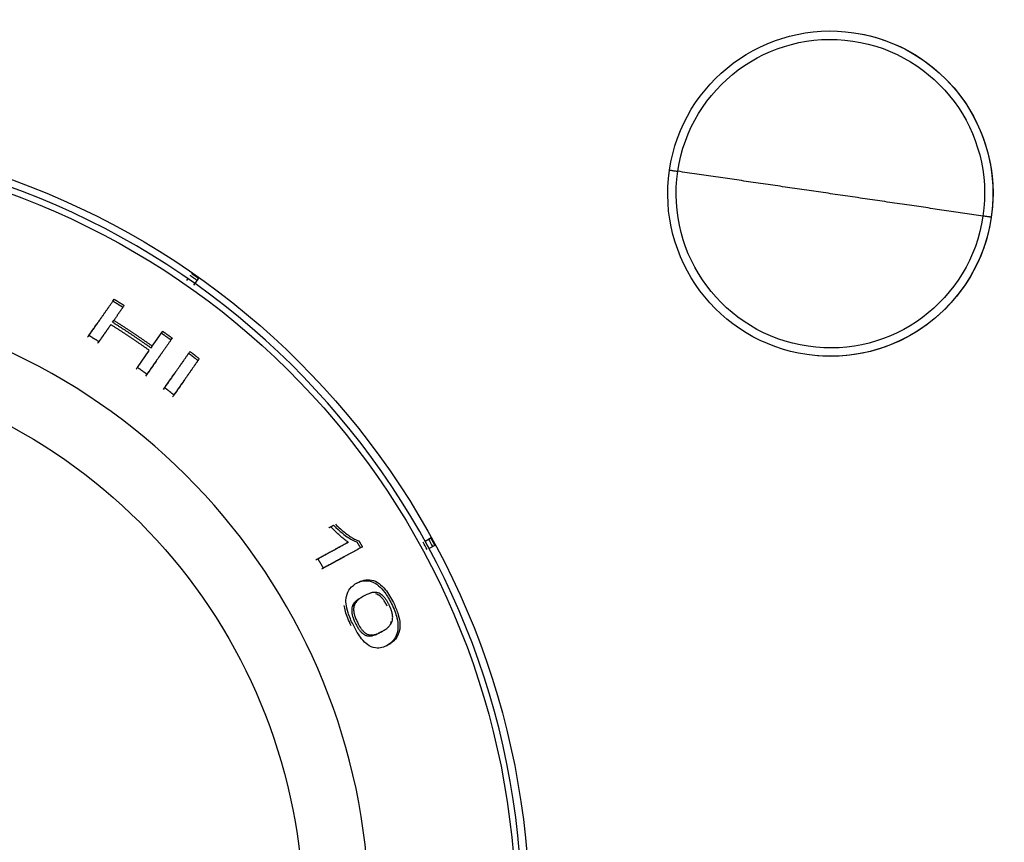
# Model space of a CAD drawing. Extents: x 570 to 2426, y 95 to 2622.
# Drawn here: x 1317 to 1357, y 2334 to 2368 of the extents above; entities that cross this region are included whole.
import ezdxf

# ---------------------------------------------------------------- set-up
doc = ezdxf.new("R2010")
doc.units = 0
doc.header["$LTSCALE"] = 10
doc.layers.add('Moffat_Details', color=160, linetype='CONTINUOUS')

msp = doc.modelspace()

# ---------------------------------------------------------------- linework, layer by layer
at = {"layer": 'Moffat_Details', "true_color": 0x000000}
for p, q in [((1323.533, 2357.43), (1323.475, 2357.348)), ((1323.97, 2357.443), (1323.819, 2357.229)), ((1323.97, 2357.443), (1323.912, 2357.361)), ((1323.819, 2357.229), (1323.762, 2357.147)), ((1320.426, 2356.493), (1320.479, 2356.568)), ((1320.408, 2355.619), (1320.461, 2355.693)), ((1322.058, 2354.624), (1322.489, 2355.24)), ((1322.832, 2354.881), (1322.884, 2354.956)), ((1321.439, 2353.741), (1321.934, 2354.447)), ((1321.881, 2354.373), (1321.934, 2354.447)), ((1322.52, 2352.825), (1322.573, 2352.9)), ((1329.467, 2347.129), (1329.386, 2347.085)), ((1330.188, 2346.49), (1330.108, 2346.446)), ((1333.385, 2346.537), (1333.615, 2346.662)), ((1333.615, 2346.662), (1333.527, 2346.615)), ((1333.783, 2346.355), (1333.553, 2346.23)), ((1330.44, 2343.861), (1330.36, 2343.817)), ((1332.009, 2343.197), (1331.929, 2343.153)), ((1331.587, 2342.779), (1331.506, 2342.735)), ((1331.84, 2342.22), (1331.76, 2342.176))]:
    msp.add_line(p, q, dxfattribs=at)
at = {"layer": 'Moffat_Details', "true_color": 0x000000, "extrusion": (0, 0, -1)}
for centre, radius, start, end in [((-1350.205, 2360.95), 6.75, 278.3364, 98.3364), ((-1350.205, 2360.95), 6.75, 8.3364, 98.3364), ((-1350.205, 2360.95), 6.401, 8.3364, 188.3364), ((-1350.205, 2360.95), 6.75, 98.3364, 278.3364), ((-1350.205, 2360.95), 6.75, 98.3364, 188.3364), ((-1305.205, 2330.95), 32.5, 100.2983, 269.9911), ((-1305.205, 2330.95), 31.938, 100.0423, 269.9898), ((-1350.205, 2360.95), 6.75, 278.3364, 8.3364), ((-1350.205, 2360.95), 6.401, 188.3364, 8.3364), ((-1350.205, 2360.95), 6.75, 188.3364, 278.3364), ((-1305.205, 2330.95), 23.115, 106.6996, 269.9995), ((-1305.205, 2330.95), 32.365, 151.0538, 151.6734)]:
    msp.add_arc(centre, radius, start, end, dxfattribs=at)
at = {"layer": 'Moffat_Details', "true_color": 0x000000}
for radius, start, end in [(32.196, 270.0089, 80.089), (25.856, 270.0102, 76.5939), (32.103, 28.324, 28.9487), (32.203, 28.325, 28.9477)]:
    msp.add_arc((1305.205, 2330.95), radius, start, end, dxfattribs=at)
for points, weights in [([(1343.527, 2361.929), (1343.527, 2361.929), (1343.872, 2361.878)], [1, 0.76710832119, 0.904580533504]), ([(1350.205, 2360.95), (1346.964, 2361.425), (1343.872, 2361.878)], [1, 0.939998447895, 0.904580533504]), ([(1356.538, 2360.022), (1353.447, 2360.475), (1350.205, 2360.95)], [1, 0.988333523273, 1]), ([(1356.884, 2359.972), (1356.884, 2359.972), (1356.538, 2360.022)], [1, 0.806553304195, 1]), ([(1323.819, 2357.229), (1323.677, 2357.33), (1323.533, 2357.43)], [1, 0.999985218048, 1]), ([(1323.626, 2357.562), (1323.769, 2357.463), (1323.912, 2357.361)], [1, 0.999985396862, 1]), ([(1323.683, 2357.644), (1323.827, 2357.544), (1323.97, 2357.443)], [1, 0.999985456467, 1]), ([(1319.374, 2354.99), (1319.883, 2355.717), (1320.426, 2356.493)], [1.00265407562, 1.00307261944, 1.00247454643]), ([(1319.426, 2355.065), (1319.936, 2355.792), (1320.479, 2356.568)], [1, 1.00050866604, 1.00000965595]), ([(1320.84, 2356.235), (1320.621, 2355.923), (1320.408, 2355.619)], [1.00247240067, 1.00271177292, 1.00278615952]), ([(1320.426, 2356.493), (1320.634, 2356.365), (1320.84, 2356.235)], [1, 0.999977529049, 1]), ([(1320.892, 2356.31), (1320.674, 2355.998), (1320.461, 2355.693)], [1.00000393391, 1.00008368492, 1]), ([(1320.479, 2356.568), (1320.686, 2356.44), (1320.892, 2356.31)], [1, 0.999977648258, 1]), ([(1320.284, 2355.441), (1320.032, 2355.082), (1319.789, 2354.734)], [1.00281560421, 1.00284683704, 1.00264501572]), ([(1320.336, 2355.516), (1320.085, 2355.157), (1319.841, 2354.809)], [1.00000476837, 1.00011777878, 1]), ([(1321.934, 2354.447), (1321.15, 2355.004), (1320.336, 2355.516)], [1, 0.999628543854, 1]), ([(1320.408, 2355.619), (1321.222, 2355.106), (1322.006, 2354.55)], [1, 0.9996317029, 1]), ([(1320.461, 2355.693), (1321.274, 2355.181), (1322.058, 2354.624)], [1, 0.999634027481, 1]), ([(1319.841, 2354.809), (1319.635, 2354.938), (1319.426, 2355.065)], [1, 0.999974608421, 1]), ([(1322.006, 2354.55), (1322.218, 2354.854), (1322.437, 2355.166)], [1.0027782917, 1.00270593166, 1.0024689436]), ([(1322.437, 2355.166), (1322.635, 2355.025), (1322.832, 2354.881)], [1, 0.999977588654, 1]), ([(1322.489, 2355.24), (1322.688, 2355.1), (1322.884, 2354.956)], [1, 0.999977707863, 1]), ([(1322.832, 2354.881), (1322.29, 2354.108), (1321.782, 2353.382)], [1.00246953964, 1.00305819511, 1.00263381004]), ([(1322.884, 2354.956), (1322.342, 2354.183), (1321.834, 2353.456)], [1.00000965595, 1.00050699711, 1]), ([(1321.387, 2353.666), (1321.63, 2354.014), (1321.881, 2354.373)], [1.00263166428, 1.00283527374, 1.00280642509]), ([(1322.52, 2352.825), (1323.029, 2353.552), (1323.571, 2354.326)], [1.00264406204, 1.00306558609, 1.00247216225]), ([(1322.573, 2352.9), (1323.082, 2353.627), (1323.624, 2354.401)], [1, 1.00050783157, 1.00000965595]), ([(1323.571, 2354.326), (1323.764, 2354.177), (1323.955, 2354.026)], [1, 0.999977529049, 1]), ([(1323.624, 2354.401), (1323.817, 2354.252), (1324.008, 2354.101)], [1, 0.999977648258, 1]), ([(1323.955, 2354.026), (1323.412, 2353.251), (1322.903, 2352.523)], [1.00247430801, 1.00307178497, 1.00265288353]), ([(1324.008, 2354.101), (1323.465, 2353.326), (1322.955, 2352.598)], [1.00000965595, 1.00050854683, 1]), ([(1321.834, 2353.456), (1321.638, 2353.6), (1321.439, 2353.741)], [1, 0.999974727631, 1]), ([(1322.955, 2352.598), (1322.765, 2352.75), (1322.573, 2352.9)], [1, 0.999974668026, 1]), ([(1329.386, 2347.085), (1329.482, 2347.138), (1329.578, 2347.19)], [1.00277757645, 1.00274968147, 1.0027077198]), ([(1328.85, 2345.759), (1329.463, 2346.094), (1330.108, 2346.446)], [1.00264489651, 1.00297641754, 1.00267827511]), ([(1328.93, 2345.803), (1329.543, 2346.138), (1330.188, 2346.49)], [1, 1.00031578541, 1.0000077486]), ([(1330.547, 2346.504), (1330.624, 2346.377), (1330.699, 2346.25)], [1, 0.999991714954, 1]), ([(1330.628, 2346.548), (1330.704, 2346.421), (1330.779, 2346.294)], [1, 0.999991774559, 1]), ([(1333.615, 2346.662), (1333.7, 2346.509), (1333.783, 2346.355)], [1, 0.999985456467, 1]), ([(1330.699, 2346.25), (1329.866, 2345.795), (1329.085, 2345.369)], [1.00246572495, 1.00306296349, 1.00263869762]), ([(1330.779, 2346.294), (1329.947, 2345.839), (1329.165, 2345.413)], [1.00000965595, 1.00051105022, 1]), ([(1329.165, 2345.413), (1329.049, 2345.609), (1328.93, 2345.803)], [1, 0.999977827072, 1])]:
    msp.add_rational_spline(points, weights, degree=2, dxfattribs=at)
for points, knots in [([(1329.658, 2347.234), (1329.728, 2347.166), (1329.798, 2347.101), (1329.87, 2347.038), (1329.892, 2347.018), (1329.915, 2346.999), (1329.937, 2346.98), (1330.001, 2346.926), (1330.067, 2346.874), (1330.133, 2346.825), (1330.153, 2346.809), (1330.174, 2346.794), (1330.195, 2346.78), (1330.197, 2346.778), (1330.198, 2346.777), (1330.2, 2346.776), (1330.231, 2346.754), (1330.261, 2346.734), (1330.29, 2346.715), (1330.312, 2346.701), (1330.334, 2346.687), (1330.356, 2346.673), (1330.388, 2346.654), (1330.42, 2346.636), (1330.451, 2346.62), (1330.482, 2346.604), (1330.512, 2346.589), (1330.542, 2346.577), (1330.572, 2346.565), (1330.6, 2346.555), (1330.628, 2346.548)], [0, 0, 0, 0, 0.0329614, 0.0329614, 0.0329614, 0.0433797, 0.0433797, 0.0433797, 0.0764661, 0.0764661, 0.0764661, 0.0867594, 0.0867594, 0.0867594, 0.0880441, 0.0880441, 0.0880441, 0.1084493, 0.1084493, 0.1084493, 0.1301391, 0.1301391, 0.1301391, 0.1735188, 0.1735188, 0.1735188, 0.2168985, 0.2168985, 0.2168985, 0.2602782, 0.2602782, 0.2602782, 0.2602782]), ([(1330.188, 2346.49), (1330.145, 2346.519), (1330.099, 2346.552), (1330.053, 2346.589), (1329.999, 2346.631), (1329.944, 2346.677), (1329.89, 2346.724), (1329.88, 2346.733), (1329.869, 2346.742), (1329.858, 2346.752), (1329.85, 2346.759), (1329.841, 2346.767), (1329.832, 2346.775), (1329.81, 2346.795), (1329.785, 2346.817), (1329.759, 2346.841), (1329.723, 2346.874), (1329.684, 2346.911), (1329.643, 2346.95), (1329.61, 2346.982), (1329.576, 2347.015), (1329.542, 2347.05), (1329.517, 2347.076), (1329.492, 2347.102), (1329.467, 2347.129)], [0, 0, 0, 0, 0.02146019, 0.02146019, 0.02146019, 0.04650935, 0.04650935, 0.04650935, 0.05150972, 0.05150972, 0.05150972, 0.05542499, 0.05542499, 0.05542499, 0.06517706, 0.06517706, 0.06517706, 0.07873003, 0.07873003, 0.07873003, 0.08971727, 0.08971727, 0.08971727, 0.09777084, 0.09777084, 0.09777084, 0.09777084]), ([(1329.578, 2347.19), (1329.845, 2346.93), (1330.055, 2346.771), (1330.33, 2346.593), (1330.447, 2346.53), (1330.547, 2346.504)], [-0.134954, -0.134954, -0.134954, -0.134954, -0.0577859, -0.0577859, 0, 0, 0, 0]), ([(1330.392, 2343.066), (1330.312, 2343.229), (1330.24, 2343.396), (1330.144, 2343.692), (1330.116, 2343.814), (1330.091, 2344.037), (1330.094, 2344.141), (1330.142, 2344.374), (1330.199, 2344.477), (1330.348, 2344.663), (1330.455, 2344.742), (1330.565, 2344.802)], [0, 0, 0, 0, 0.0544703, 0.0544703, 0.098493, 0.098493, 0.141037, 0.141037, 0.1979653, 0.1979653, 0.2715056, 0.2715056, 0.2715056, 0.2715056]), ([(1330.485, 2344.758), (1330.594, 2344.818), (1330.719, 2344.866), (1330.952, 2344.893), (1331.068, 2344.887), (1331.257, 2344.815), (1331.347, 2344.77), (1331.541, 2344.607), (1331.625, 2344.514), (1331.811, 2344.263), (1331.904, 2344.103), (1331.987, 2343.937)], [-0.3952758, -0.3952758, -0.3952758, -0.3952758, -0.259152, -0.259152, -0.1551377, -0.1551377, -0.1001099, -0.1001099, -0.0557025, -0.0557025, 0, 0, 0, 0]), ([(1330.565, 2344.802), (1330.74, 2344.897), (1330.941, 2344.958), (1331.265, 2344.896), (1331.371, 2344.847), (1331.557, 2344.711), (1331.643, 2344.628), (1331.792, 2344.445), (1331.853, 2344.358), (1331.967, 2344.173), (1332.019, 2344.078), (1332.067, 2343.981)], [0, 0, 0, 0, 0.1475417, 0.1475417, 0.2283288, 0.2283288, 0.2972441, 0.2972441, 0.3489751, 0.3489751, 0.3990951, 0.3990951, 0.3990951, 0.3990951]), ([(1331.416, 2344.389), (1331.393, 2344.396), (1331.37, 2344.401), (1331.345, 2344.404), (1331.323, 2344.406), (1331.301, 2344.407), (1331.277, 2344.407), (1331.256, 2344.406), (1331.235, 2344.404), (1331.213, 2344.4), (1331.194, 2344.397), (1331.174, 2344.393), (1331.153, 2344.387), (1331.153, 2344.387), (1331.152, 2344.387), (1331.152, 2344.386), (1331.138, 2344.383), (1331.124, 2344.379), (1331.11, 2344.374), (1331.089, 2344.367), (1331.067, 2344.359), (1331.045, 2344.351), (1331.017, 2344.34), (1330.988, 2344.328), (1330.959, 2344.314), (1330.925, 2344.299), (1330.89, 2344.281), (1330.854, 2344.261)], [0, 0, 0, 0, 0.01432744, 0.01432744, 0.01432744, 0.02865488, 0.02865488, 0.02865488, 0.04298232, 0.04298232, 0.04298232, 0.05730976, 0.05730976, 0.05730976, 0.05759473, 0.05759473, 0.05759473, 0.06447348, 0.06447348, 0.06447348, 0.0716372, 0.0716372, 0.0716372, 0.07880092, 0.07880092, 0.07880092, 0.08596464, 0.08596464, 0.08596464, 0.08596464]), ([(1331.808, 2343.839), (1331.783, 2343.889), (1331.757, 2343.939), (1331.703, 2344.029), (1331.676, 2344.069), (1331.618, 2344.145), (1331.573, 2344.2), (1331.451, 2344.3), (1331.391, 2344.329), (1331.336, 2344.346)], [-0.1266125, -0.1266125, -0.1266125, -0.1266125, -0.0937188, -0.0937188, -0.0639129, -0.0639129, -0.0328923, -0.0328923, 0, 0, 0, 0]), ([(1331.888, 2343.883), (1331.871, 2343.919), (1331.852, 2343.954), (1331.834, 2343.987), (1331.814, 2344.021), (1331.794, 2344.054), (1331.774, 2344.085), (1331.752, 2344.118), (1331.73, 2344.149), (1331.706, 2344.178), (1331.692, 2344.196), (1331.676, 2344.213), (1331.66, 2344.23), (1331.646, 2344.245), (1331.631, 2344.26), (1331.616, 2344.273), (1331.591, 2344.295), (1331.565, 2344.315), (1331.538, 2344.332), (1331.53, 2344.338), (1331.521, 2344.343), (1331.512, 2344.348), (1331.487, 2344.363), (1331.46, 2344.375), (1331.431, 2344.385), (1331.426, 2344.386), (1331.421, 2344.388), (1331.416, 2344.389)], [0, 0, 0, 0, 0.01177118, 0.01177118, 0.01177118, 0.02354236, 0.02354236, 0.02354236, 0.03531354, 0.03531354, 0.03531354, 0.04154242, 0.04154242, 0.04154242, 0.04708472, 0.04708472, 0.04708472, 0.05601225, 0.05601225, 0.05601225, 0.0588559, 0.0588559, 0.0588559, 0.06882425, 0.06882425, 0.06882425, 0.07062708, 0.07062708, 0.07062708, 0.07062708]), ([(1330.774, 2344.217), (1330.759, 2344.21), (1330.745, 2344.202), (1330.731, 2344.193), (1330.717, 2344.185), (1330.703, 2344.177), (1330.689, 2344.169), (1330.676, 2344.161), (1330.663, 2344.153), (1330.649, 2344.144), (1330.637, 2344.136), (1330.624, 2344.128), (1330.611, 2344.119), (1330.599, 2344.111), (1330.587, 2344.102), (1330.575, 2344.093), (1330.563, 2344.084), (1330.551, 2344.075), (1330.539, 2344.066), (1330.533, 2344.061), (1330.527, 2344.057), (1330.522, 2344.052), (1330.519, 2344.05), (1330.516, 2344.047), (1330.513, 2344.045), (1330.511, 2344.043), (1330.51, 2344.042), (1330.508, 2344.04), (1330.507, 2344.039), (1330.506, 2344.038), (1330.505, 2344.037), (1330.459, 2343.998), (1330.419, 2343.948), (1330.388, 2343.885), (1330.378, 2343.864), (1330.368, 2343.841), (1330.36, 2343.817)], [-0.1370424, -0.1370424, -0.1370424, -0.1370424, -0.1248951, -0.1248951, -0.1248951, -0.1130139, -0.1130139, -0.1130139, -0.1014192, -0.1014192, -0.1014192, -0.0902812, -0.0902812, -0.0902812, -0.0793859, -0.0793859, -0.0793859, -0.0686, -0.0686, -0.0686, -0.063207, -0.063207, -0.063207, -0.0605105, -0.0605105, -0.0605105, -0.0588219, -0.0588219, -0.0588219, -0.057814, -0.057814, -0.057814, -0.0145476, -0.0145476, -0.0145476, 0, 0, 0, 0]), ([(1330.854, 2344.261), (1330.832, 2344.249), (1330.81, 2344.237), (1330.79, 2344.225), (1330.767, 2344.212), (1330.745, 2344.198), (1330.725, 2344.185), (1330.702, 2344.17), (1330.681, 2344.156), (1330.661, 2344.142), (1330.639, 2344.126), (1330.619, 2344.11), (1330.601, 2344.095), (1330.595, 2344.09), (1330.59, 2344.085), (1330.585, 2344.081), (1330.58, 2344.077), (1330.575, 2344.073), (1330.572, 2344.069), (1330.557, 2344.055), (1330.543, 2344.04), (1330.53, 2344.025), (1330.512, 2344.003), (1330.497, 2343.98), (1330.483, 2343.957), (1330.467, 2343.928), (1330.453, 2343.898), (1330.442, 2343.868), (1330.442, 2343.865), (1330.441, 2343.863), (1330.44, 2343.861)], [0, 0, 0, 0, 0.0175177, 0.0175177, 0.0175177, 0.0350354, 0.0350354, 0.0350354, 0.0525531, 0.0525531, 0.0525531, 0.0700708, 0.0700708, 0.0700708, 0.0743711, 0.0743711, 0.0743711, 0.0788297, 0.0788297, 0.0788297, 0.0875885, 0.0875885, 0.0875885, 0.0963474, 0.0963474, 0.0963474, 0.1045117, 0.1045117, 0.1045117, 0.1051062, 0.1051062, 0.1051062, 0.1051062]), ([(1331.987, 2343.937), (1332.037, 2343.836), (1332.083, 2343.733), (1332.158, 2343.534), (1332.188, 2343.44), (1332.242, 2343.215), (1332.257, 2343.095), (1332.257, 2342.902), (1332.248, 2342.767), (1332.098, 2342.413), (1331.937, 2342.272), (1331.76, 2342.176)], [-0.5742644, -0.5742644, -0.5742644, -0.5742644, -0.4739124, -0.4739124, -0.3819912, -0.3819912, -0.2496975, -0.2496975, -0.1481197, -0.1481197, 0, 0, 0, 0]), ([(1332.067, 2343.981), (1332.141, 2343.832), (1332.205, 2343.678), (1332.253, 2343.526), (1332.258, 2343.511), (1332.262, 2343.495), (1332.267, 2343.48), (1332.306, 2343.346), (1332.328, 2343.221), (1332.335, 2343.106), (1332.337, 2343.08), (1332.338, 2343.053), (1332.337, 2343.025), (1332.337, 2342.997), (1332.336, 2342.968), (1332.333, 2342.938), (1332.332, 2342.92), (1332.33, 2342.901), (1332.327, 2342.882), (1332.322, 2342.849), (1332.315, 2342.815), (1332.306, 2342.781), (1332.292, 2342.726), (1332.273, 2342.676), (1332.251, 2342.63), (1332.221, 2342.569), (1332.187, 2342.516), (1332.149, 2342.47), (1332.139, 2342.457), (1332.128, 2342.444), (1332.116, 2342.432), (1332.075, 2342.386), (1332.029, 2342.346), (1331.982, 2342.31), (1331.936, 2342.276), (1331.888, 2342.246), (1331.84, 2342.22)], [0, 0, 0, 0, 0.0498653, 0.0498653, 0.0498653, 0.0550202, 0.0550202, 0.0550202, 0.0991123, 0.0991123, 0.0991123, 0.1092467, 0.1092467, 0.1092467, 0.1194025, 0.1194025, 0.1194025, 0.1258193, 0.1258193, 0.1258193, 0.1370519, 0.1370519, 0.1370519, 0.1552676, 0.1552676, 0.1552676, 0.1795471, 0.1795471, 0.1795471, 0.1865745, 0.1865745, 0.1865745, 0.2127795, 0.2127795, 0.2127795, 0.2378789, 0.2378789, 0.2378789, 0.2378789]), ([(1330.312, 2343.022), (1330.262, 2343.125), (1330.214, 2343.23), (1330.135, 2343.43), (1330.102, 2343.524), (1330.052, 2343.704), (1330.035, 2343.787), (1330.026, 2343.864)], [-0.5737231, -0.5737231, -0.5737231, -0.5737231, -0.4726455, -0.4726455, -0.3803562, -0.3803562, -0.2914752, -0.2914752, -0.2914752, -0.2914752]), ([(1330.36, 2343.817), (1330.349, 2343.785), (1330.34, 2343.748), (1330.337, 2343.707), (1330.333, 2343.669), (1330.333, 2343.627), (1330.338, 2343.581), (1330.34, 2343.563), (1330.342, 2343.546), (1330.345, 2343.529), (1330.345, 2343.528), (1330.345, 2343.526), (1330.346, 2343.525), (1330.348, 2343.508), (1330.352, 2343.493), (1330.355, 2343.478), (1330.359, 2343.461), (1330.363, 2343.446), (1330.367, 2343.431), (1330.371, 2343.416), (1330.375, 2343.402), (1330.379, 2343.389), (1330.397, 2343.333), (1330.419, 2343.276), (1330.444, 2343.219), (1330.459, 2343.186), (1330.475, 2343.153), (1330.491, 2343.12)], [-0.070387, -0.070387, -0.070387, -0.070387, -0.05825441, -0.05825441, -0.05825441, -0.04716348, -0.04716348, -0.04716348, -0.04290539, -0.04290539, -0.04290539, -0.04251931, -0.04251931, -0.04251931, -0.03836459, -0.03836459, -0.03836459, -0.033943, -0.033943, -0.033943, -0.02952142, -0.02952142, -0.02952142, -0.01094992, -0.01094992, -0.01094992, 0, 0, 0, 0]), ([(1330.44, 2343.861), (1330.43, 2343.833), (1330.424, 2343.804), (1330.42, 2343.775), (1330.416, 2343.752), (1330.415, 2343.73), (1330.414, 2343.707), (1330.414, 2343.68), (1330.415, 2343.652), (1330.418, 2343.625), (1330.42, 2343.606), (1330.423, 2343.587), (1330.426, 2343.568), (1330.428, 2343.555), (1330.431, 2343.542), (1330.433, 2343.529), (1330.438, 2343.509), (1330.443, 2343.489), (1330.449, 2343.469), (1330.453, 2343.454), (1330.457, 2343.44), (1330.462, 2343.425), (1330.471, 2343.397), (1330.482, 2343.368), (1330.493, 2343.338), (1330.505, 2343.309), (1330.517, 2343.28), (1330.53, 2343.25), (1330.543, 2343.222), (1330.557, 2343.193), (1330.571, 2343.164)], [0, 0, 0, 0, 0.014931, 0.014931, 0.014931, 0.0261852, 0.0261852, 0.0261852, 0.0382167, 0.0382167, 0.0382167, 0.0465719, 0.0465719, 0.0465719, 0.0523704, 0.0523704, 0.0523704, 0.065463, 0.065463, 0.065463, 0.0785556, 0.0785556, 0.0785556, 0.1047408, 0.1047408, 0.1047408, 0.130926, 0.130926, 0.130926, 0.1571112, 0.1571112, 0.1571112, 0.1571112]), ([(1332.009, 2343.197), (1332.02, 2343.229), (1332.028, 2343.263), (1332.032, 2343.301), (1332.033, 2343.311), (1332.034, 2343.321), (1332.035, 2343.331), (1332.037, 2343.36), (1332.036, 2343.392), (1332.034, 2343.425), (1332.032, 2343.446), (1332.03, 2343.468), (1332.026, 2343.491), (1332.026, 2343.491), (1332.026, 2343.492), (1332.026, 2343.492), (1332.022, 2343.513), (1332.018, 2343.536), (1332.012, 2343.559), (1332.008, 2343.575), (1332.004, 2343.592), (1331.999, 2343.61), (1331.992, 2343.632), (1331.984, 2343.656), (1331.975, 2343.682), (1331.973, 2343.688), (1331.97, 2343.695), (1331.968, 2343.701), (1331.962, 2343.718), (1331.954, 2343.737), (1331.945, 2343.758), (1331.941, 2343.769), (1331.936, 2343.781), (1331.931, 2343.792), (1331.927, 2343.802), (1331.922, 2343.813), (1331.916, 2343.826), (1331.91, 2343.838), (1331.903, 2343.853), (1331.896, 2343.868), (1331.893, 2343.873), (1331.891, 2343.878), (1331.888, 2343.883)], [0, 0, 0, 0, 0.0178502, 0.0178502, 0.0178502, 0.0224934, 0.0224934, 0.0224934, 0.0362844, 0.0362844, 0.0362844, 0.0447859, 0.0447859, 0.0447859, 0.0449868, 0.0449868, 0.0449868, 0.0562335, 0.0562335, 0.0562335, 0.0674802, 0.0674802, 0.0674802, 0.0857953, 0.0857953, 0.0857953, 0.0899737, 0.0899737, 0.0899737, 0.1047587, 0.1047587, 0.1047587, 0.1124671, 0.1124671, 0.1124671, 0.122226, 0.122226, 0.122226, 0.1319849, 0.1319849, 0.1319849, 0.1349605, 0.1349605, 0.1349605, 0.1349605]), ([(1330.491, 2343.12), (1330.516, 2343.069), (1330.542, 2343.019), (1330.57, 2342.972), (1330.595, 2342.929), (1330.622, 2342.888), (1330.65, 2342.85), (1330.658, 2342.839), (1330.667, 2342.827), (1330.678, 2342.814), (1330.688, 2342.801), (1330.7, 2342.787), (1330.712, 2342.773), (1330.729, 2342.755), (1330.748, 2342.736), (1330.768, 2342.718), (1330.772, 2342.714), (1330.776, 2342.711), (1330.779, 2342.708), (1330.817, 2342.676), (1330.854, 2342.652), (1330.889, 2342.636), (1330.909, 2342.626), (1330.929, 2342.619), (1330.948, 2342.613)], [-0.1220375, -0.1220375, -0.1220375, -0.1220375, -0.0908899, -0.0908899, -0.0908899, -0.0625418, -0.0625418, -0.0625418, -0.0542263, -0.0542263, -0.0542263, -0.0457145, -0.0457145, -0.0457145, -0.0342584, -0.0342584, -0.0342584, -0.0322114, -0.0322114, -0.0322114, -0.0117331, -0.0117331, -0.0117331, 0, 0, 0, 0]), ([(1330.571, 2343.164), (1330.61, 2343.085), (1330.652, 2343.008), (1330.698, 2342.939), (1330.703, 2342.932), (1330.709, 2342.924), (1330.714, 2342.916), (1330.723, 2342.903), (1330.733, 2342.889), (1330.744, 2342.875), (1330.755, 2342.861), (1330.767, 2342.846), (1330.779, 2342.832), (1330.784, 2342.827), (1330.788, 2342.822), (1330.792, 2342.817), (1330.808, 2342.8), (1330.825, 2342.783), (1330.843, 2342.766), (1330.874, 2342.738), (1330.904, 2342.716), (1330.933, 2342.699), (1330.966, 2342.679), (1330.998, 2342.666), (1331.028, 2342.657)], [0, 0, 0, 0, 0.0262717, 0.0262717, 0.0262717, 0.02926752, 0.02926752, 0.02926752, 0.03447397, 0.03447397, 0.03447397, 0.03974136, 0.03974136, 0.03974136, 0.04153369, 0.04153369, 0.04153369, 0.0478623, 0.0478623, 0.0478623, 0.05873668, 0.05873668, 0.05873668, 0.07090888, 0.07090888, 0.07090888, 0.07090888]), ([(1331.587, 2342.779), (1331.61, 2342.792), (1331.633, 2342.805), (1331.654, 2342.818), (1331.678, 2342.832), (1331.7, 2342.846), (1331.722, 2342.861), (1331.744, 2342.876), (1331.766, 2342.892), (1331.787, 2342.908), (1331.809, 2342.925), (1331.829, 2342.942), (1331.849, 2342.96), (1331.852, 2342.963), (1331.856, 2342.966), (1331.859, 2342.97), (1331.867, 2342.977), (1331.874, 2342.984), (1331.881, 2342.991), (1331.896, 2343.007), (1331.911, 2343.023), (1331.924, 2343.04), (1331.941, 2343.062), (1331.956, 2343.085), (1331.969, 2343.108), (1331.985, 2343.136), (1331.998, 2343.166), (1332.009, 2343.197)], [0, 0, 0, 0, 0.018733, 0.018733, 0.018733, 0.0374661, 0.0374661, 0.0374661, 0.0561991, 0.0561991, 0.0561991, 0.0749322, 0.0749322, 0.0749322, 0.0776721, 0.0776721, 0.0776721, 0.0842987, 0.0842987, 0.0842987, 0.0936652, 0.0936652, 0.0936652, 0.1030317, 0.1030317, 0.1030317, 0.1123983, 0.1123983, 0.1123983, 0.1123983]), ([(1331.84, 2342.22), (1331.68, 2342.132), (1331.504, 2342.077), (1331.188, 2342.117), (1331.079, 2342.175), (1330.91, 2342.3), (1330.828, 2342.38), (1330.684, 2342.562), (1330.625, 2342.649), (1330.506, 2342.845), (1330.447, 2342.955), (1330.392, 2343.066)], [0, 0, 0, 0, 0.1339388, 0.1339388, 0.2348426, 0.2348426, 0.3292775, 0.3292775, 0.3991553, 0.3991553, 0.4761839, 0.4761839, 0.4761839, 0.4761839]), ([(1330.948, 2342.613), (1330.968, 2342.607), (1330.988, 2342.603), (1331.007, 2342.6), (1331.032, 2342.596), (1331.056, 2342.594), (1331.078, 2342.595), (1331.097, 2342.595), (1331.115, 2342.596), (1331.131, 2342.598), (1331.145, 2342.6), (1331.158, 2342.602), (1331.169, 2342.604), (1331.177, 2342.605), (1331.185, 2342.607), (1331.192, 2342.609), (1331.196, 2342.609), (1331.199, 2342.61), (1331.202, 2342.611), (1331.241, 2342.62), (1331.279, 2342.633), (1331.317, 2342.647), (1331.37, 2342.667), (1331.423, 2342.691), (1331.472, 2342.717), (1331.484, 2342.723), (1331.495, 2342.729), (1331.506, 2342.735)], [-0.1144737, -0.1144737, -0.1144737, -0.1144737, -0.1078068, -0.1078068, -0.1078068, -0.0990804, -0.0990804, -0.0990804, -0.091698, -0.091698, -0.091698, -0.085499, -0.085499, -0.085499, -0.0808927, -0.0808927, -0.0808927, -0.078488, -0.078488, -0.078488, -0.0498832, -0.0498832, -0.0498832, -0.0093579, -0.0093579, -0.0093579, 0, 0, 0, 0]), ([(1331.028, 2342.657), (1331.053, 2342.649), (1331.079, 2342.644), (1331.104, 2342.641), (1331.129, 2342.639), (1331.153, 2342.638), (1331.178, 2342.639), (1331.201, 2342.64), (1331.224, 2342.643), (1331.247, 2342.647), (1331.258, 2342.649), (1331.27, 2342.652), (1331.283, 2342.655), (1331.294, 2342.658), (1331.306, 2342.661), (1331.318, 2342.664), (1331.354, 2342.675), (1331.391, 2342.688), (1331.429, 2342.704), (1331.48, 2342.724), (1331.532, 2342.749), (1331.587, 2342.779)], [0, 0, 0, 0, 0.01582706, 0.01582706, 0.01582706, 0.03165411, 0.03165411, 0.03165411, 0.04748117, 0.04748117, 0.04748117, 0.05581103, 0.05581103, 0.05581103, 0.06330822, 0.06330822, 0.06330822, 0.07913528, 0.07913528, 0.07913528, 0.09496234, 0.09496234, 0.09496234, 0.09496234])]:
    msp.add_open_spline(points, degree=3, knots=knots, dxfattribs=at)

doc.saveas('drawing.dxf')
